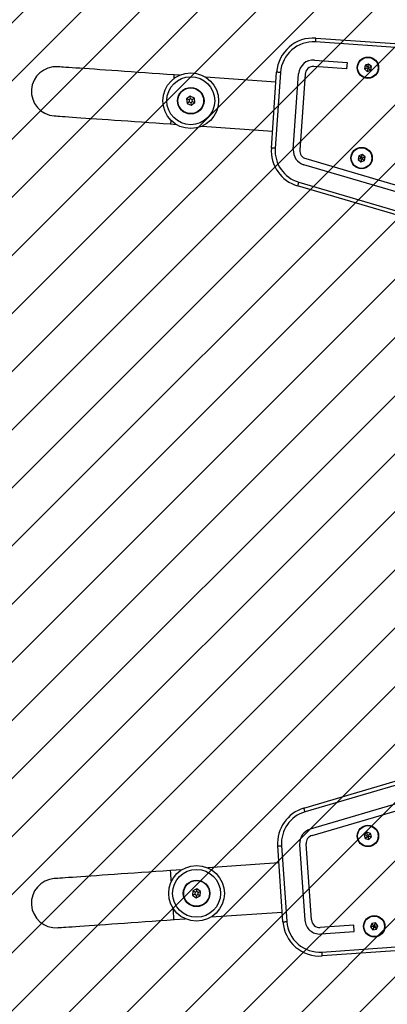
# Model space of a CAD drawing. Units: millimetres. Extents: x -685 to 335, y -1171 to -609.
# Drawn here: x -80 to -52, y -1025 to -949 of the extents above; entities that cross this region are included whole.
import ezdxf

# ---------------------------------------------------------------- set-up
doc = ezdxf.new("R2010")
doc.units = ezdxf.units.MM
doc.header["$LTSCALE"] = 5
doc.header["$PDSIZE"] = -1
for name, color, linetype in [('VP-DIM', 7, 'Continuous'), ('VP-HIC', 6, 'Continuous'), ('VP-USE', 4, 'Continuous')]:
    doc.layers.add(name, color=color, linetype=linetype)
doc.layers.add('VP-EQ', color=7, linetype='Continuous', true_color=0x8a3492)
doc.dimstyles.get("Standard").update_dxf_attribs({"dimtxt": 14, "dimasz": 20, "dimexe": 20, "dimexo": 50, "dimgap": 20, "dimtad": 0, "dimdec": 0, "dimzin": 0, "dimdsep": 46, "dimtxsty": 'Standard', "dimcen": -0.09, "dimadec": 0, "dimazin": 0, "dimtfac": 1, "dimtdec": 4, "dimtofl": 0, "dimtmove": 0, "dimatfit": 3, "dimfxl": 70, "dimfxlon": 1, "dimtolj": 1, "dimtzin": 0, "dimarcsym": 0})

# ---------------------------------------------------------------- blocks, each defined once
blk = doc.blocks.new('*D13')
at = {"layer": 'Defpoints', "color": 0}
for p in [(-0.7, -702.448), (-79.576, -954.457), (-0.7, -985.948)]:
    blk.add_point(p, dxfattribs=at)
at = {"layer": 'VP-DIM', "color": 0, "lineweight": -2}
for p, q in [((-79.576, -772.448), (-79.576, -682.448)), ((-0.7, -772.448), (-0.7, -682.448)), ((-99.576, -702.448), (-119.576, -702.448)), ((19.3, -702.448), (39.3, -702.448))]:
    blk.add_line(p, q, dxfattribs=at)
at = {"layer": 'VP-DIM', "color": 0}
for points in [[(-99.576, -705.781), (-99.576, -699.114), (-79.576, -702.448)], [(19.3, -699.114), (19.3, -705.781), (-0.7, -702.448)]]:
    blk.add_solid(points, dxfattribs=at)
at = {"layer": 'VP-DIM', "color": 0, "insert": (-43.155, -702.448), "char_height": 14, "attachment_point": 5}
blk.add_mtext('\\A1;79', dxfattribs=at)
blk = doc.blocks.new('*D14')
at = {"layer": 'Defpoints', "color": 0}
for p in [(-57.664, -950.483), (-57.176, -1021.378), (241.034, -1021.378)]:
    blk.add_point(p, dxfattribs=at)
at = {"layer": 'VP-DIM', "color": 0, "lineweight": -2}
for p, q in [((241.034, -930.483), (241.034, -910.483)), ((171.034, -950.483), (261.034, -950.483)), ((171.034, -1021.378), (261.034, -1021.378)), ((241.034, -1041.378), (241.034, -1061.378))]:
    blk.add_line(p, q, dxfattribs=at)
at = {"layer": 'VP-DIM', "color": 0}
for points in [[(237.7, -930.483), (244.367, -930.483), (241.034, -950.483)], [(244.367, -1041.378), (237.7, -1041.378), (241.034, -1021.378)]]:
    blk.add_solid(points, dxfattribs=at)
at = {"layer": 'VP-DIM', "color": 0, "insert": (241.034, -985.93), "char_height": 14, "attachment_point": 5, "rotation": 90}
blk.add_mtext('\\A1;71', dxfattribs=at)
blk = doc.blocks.new('*D15')
at = {"layer": 'Defpoints', "color": 0}
for p in [(149.3, -628.522), (-229.58, -983.556), (149.3, -983.556)]:
    blk.add_point(p, dxfattribs=at)
at = {"layer": 'VP-DIM', "color": 0, "lineweight": -2}
for p, q in [((-229.58, -698.522), (-229.58, -608.522)), ((149.3, -698.522), (149.3, -608.522)), ((-209.58, -628.522), (-79.389, -628.522)), ((129.3, -628.522), (-2.056, -628.522))]:
    blk.add_line(p, q, dxfattribs=at)
at = {"layer": 'VP-DIM', "color": 0}
for points in [[(-209.58, -625.188), (-209.58, -631.855), (-229.58, -628.522)], [(129.3, -631.855), (129.3, -625.188), (149.3, -628.522)]]:
    blk.add_solid(points, dxfattribs=at)
at = {"layer": 'VP-DIM', "color": 0, "insert": (-40.722, -628.522), "char_height": 14, "attachment_point": 5}
blk.add_mtext('\\A1;379', dxfattribs=at)
blk = doc.blocks.new('1112___')
at = {"color": 7, "linetype": 'Continuous', "lineweight": 25}
for p, q in [((2482.23, -382.75), (2744.78, -364.39)), ((2744.99, -367.38), (2482.44, -385.74)), ((2702.84, -385.02), (2701.84, -387.72)), ((2703.81, -387.39), (2701.84, -387.72)), ((2701.84, -387.72), (2703.68, -389.95)), ((2705.69, -384.53), (2702.84, -385.02)), ((2704.12, -386.56), (2702.84, -385.02)), ((2704.12, -386.56), (2703.81, -387.39)), ((2703.81, -387.39), (2704.37, -388.07)), ((2704.99, -386.41), (2704.12, -386.56)), ((2704.99, -386.41), (2705.69, -384.53)), ((2705.56, -387.09), (2704.99, -386.41)), ((2705.25, -387.92), (2705.56, -387.09)), ((2705.56, -387.09), (2707.53, -386.76)), ((2707.53, -386.76), (2705.69, -384.53)), ((2706.52, -389.46), (2707.53, -386.76)), ((2745.97, -381.35), (2720.1, -383.15)), ((2720.1, -383.15), (2720.45, -388.14)), ((2720.45, -388.14), (2746.32, -386.33)), ((2704.37, -388.07), (2703.68, -389.95)), ((2703.68, -389.95), (2706.52, -389.46)), ((2704.37, -388.07), (2705.25, -387.92)), ((2705.25, -387.92), (2706.52, -389.46)), ((2753.15, -392.27), (2757.25, -450.9)), ((2762.24, -450.55), (2758.14, -391.92)), ((2776.21, -449.57), (2772.11, -390.95)), ((2775.1, -390.74), (2779.2, -449.36)), ((2830.43, -394.49), (2775.63, -398.32)), ((2859.22, -392.47), (2850.51, -393.08)), ((2842.04, -409.28), (2838.92, -410.8)), ((2841.9, -411.28), (2842.04, -409.28)), ((2844.91, -411.22), (2842.04, -409.28)), ((2838.92, -410.8), (2838.68, -414.26)), ((2840.48, -413.38), (2838.68, -414.26)), ((2838.68, -414.26), (2841.55, -416.19)), ((2840.58, -411.92), (2838.92, -410.8)), ((2840.58, -411.92), (2840.48, -413.38)), ((2840.48, -413.38), (2841.69, -414.2)), ((2841.9, -411.28), (2840.58, -411.92)), ((2841.69, -414.2), (2841.55, -416.19)), ((2841.55, -416.19), (2844.67, -414.67)), ((2841.69, -414.2), (2843.01, -413.56)), ((2843.11, -412.1), (2841.9, -411.28)), ((2843.01, -413.56), (2843.11, -412.1)), ((2843.01, -413.56), (2844.67, -414.67)), ((2843.11, -412.1), (2844.91, -411.22)), ((2844.67, -414.67), (2844.91, -411.22)), ((2778.28, -436.23), (2833.08, -432.39)), ((2853.16, -430.99), (2861.87, -430.38)), ((2708.87, -454.27), (2706.79, -456.27)), ((2706.79, -456.27), (2707.49, -459.07)), ((2708.71, -456.82), (2706.79, -456.27)), ((2709.35, -456.21), (2708.71, -456.82)), ((2711.65, -455.07), (2708.87, -454.27)), ((2709.35, -456.21), (2708.87, -454.27)), ((2710.21, -456.45), (2709.35, -456.21)), ((2710.21, -456.45), (2711.65, -455.07)), ((2712.34, -457.87), (2711.65, -455.07)), ((2752.67, -457.48), (2553.42, -516.17)), ((2554.84, -520.97), (2754.09, -462.28)), ((2708.93, -457.68), (2707.49, -459.07)), ((2707.49, -459.07), (2710.26, -459.87)), ((2708.71, -456.82), (2708.93, -457.68)), ((2708.93, -457.68), (2709.78, -457.93)), ((2709.78, -457.93), (2710.42, -457.32)), ((2709.78, -457.93), (2710.26, -459.87)), ((2710.42, -457.32), (2710.21, -456.45)), ((2710.26, -459.87), (2712.34, -457.87)), ((2710.42, -457.32), (2712.34, -457.87)), ((2558.79, -534.4), (2758.04, -475.71)), ((2758.89, -478.59), (2559.64, -537.28)), ((2762.92, -962.09), (2563.67, -903.4)), ((2564.52, -900.53), (2763.77, -959.21)), ((2559.72, -916.83), (2758.97, -975.52)), ((2757.55, -980.32), (2558.3, -921.63)), ((2712.22, -978.89), (2711.74, -981.74)), ((2713.61, -981.04), (2711.74, -981.74)), ((2714.93, -977.89), (2712.22, -978.89)), ((2713.76, -980.17), (2712.22, -978.89)), ((2713.76, -980.17), (2713.61, -981.04)), ((2713.61, -981.04), (2714.3, -981.61)), ((2714.6, -979.86), (2713.76, -980.17)), ((2714.6, -979.86), (2714.93, -977.89)), ((2715.28, -980.43), (2714.6, -979.86)), ((2717.15, -979.73), (2714.93, -977.89)), ((2715.13, -981.3), (2715.28, -980.43)), ((2715.28, -980.43), (2717.15, -979.73)), ((2716.67, -982.58), (2717.15, -979.73)), ((2711.74, -981.74), (2713.96, -983.58)), ((2714.3, -981.61), (2713.96, -983.58)), ((2713.96, -983.58), (2716.67, -982.58)), ((2714.3, -981.61), (2715.13, -981.3)), ((2715.13, -981.3), (2716.67, -982.58)), ((2758.03, -1045.53), (2762.13, -986.91)), ((2767.12, -987.25), (2763.02, -1045.88)), ((2776.99, -1046.85), (2781.09, -988.23)), ((2784.08, -988.44), (2779.98, -1047.06)), ((2837.58, -1005.38), (2783.16, -1001.58)), ((2861.87, -1007.08), (2857.65, -1006.79)), ((2845.87, -1021.6), (2843.1, -1023.68)), ((2843.1, -1023.68), (2843.52, -1027.12)), ((2844.94, -1024.47), (2843.1, -1023.68)), ((2845.12, -1025.92), (2843.52, -1027.12)), ((2846.11, -1023.59), (2844.94, -1024.47)), ((2844.94, -1024.47), (2845.12, -1025.92)), ((2845.12, -1025.92), (2846.47, -1026.49)), ((2849.06, -1022.95), (2845.87, -1021.6)), ((2846.11, -1023.59), (2845.87, -1021.6)), ((2847.46, -1024.16), (2846.11, -1023.59)), ((2846.47, -1026.49), (2847.64, -1025.61)), ((2846.47, -1026.49), (2846.71, -1028.48)), ((2846.71, -1028.48), (2849.48, -1026.39)), ((2847.46, -1024.16), (2849.06, -1022.95)), ((2847.64, -1025.61), (2847.46, -1024.16)), ((2847.64, -1025.61), (2849.48, -1026.39)), ((2849.48, -1026.39), (2849.06, -1022.95)), ((2843.52, -1027.12), (2846.71, -1028.48)), ((2780.51, -1039.48), (2834.93, -1043.29)), ((2707.36, -1048.7), (2706.85, -1051.54)), ((2710.07, -1047.72), (2707.36, -1048.7)), ((2708.89, -1049.99), (2707.36, -1048.7)), ((2709.72, -1049.69), (2710.07, -1047.72)), ((2712.28, -1049.58), (2710.07, -1047.72)), ((2710.4, -1050.26), (2712.28, -1049.58)), ((2711.77, -1052.42), (2712.28, -1049.58)), ((2855, -1044.69), (2859.22, -1044.99)), ((2749.66, -1073.42), (2487.11, -1055.06)), ((2487.32, -1052.06), (2749.87, -1070.42)), ((2708.73, -1050.86), (2706.85, -1051.54)), ((2706.85, -1051.54), (2709.06, -1053.4)), ((2708.89, -1049.99), (2708.73, -1050.86)), ((2708.73, -1050.86), (2709.41, -1051.44)), ((2709.72, -1049.69), (2708.89, -1049.99)), ((2709.41, -1051.44), (2709.06, -1053.4)), ((2709.06, -1053.4), (2711.77, -1052.42)), ((2709.41, -1051.44), (2710.24, -1051.13)), ((2710.4, -1050.26), (2709.72, -1049.69)), ((2710.24, -1051.13), (2710.4, -1050.26)), ((2710.24, -1051.13), (2711.77, -1052.42)), ((2725.65, -1054.69), (2726, -1049.71)), ((2750.85, -1056.46), (2725.65, -1054.69)), ((2726, -1049.71), (2751.2, -1051.47))]:
    blk.add_line(p, q, dxfattribs=at)
at = {"color": 7, "linetype": 'Continuous', "lineweight": 25, "flags": 128}
for points in [[(2744.78, -364.39), (2744.79, -364.44), (2744.8, -364.61), (2744.82, -364.89), (2744.85, -365.26), (2744.88, -365.72), (2744.91, -366.23), (2744.95, -366.8), (2744.99, -367.38)], [(2949, -386.19), (2948.82, -386.21), (2948.29, -386.24), (2947.41, -386.31), (2946.18, -386.39), (2944.61, -386.5), (2942.7, -386.64), (2940.46, -386.79), (2937.9, -386.97), (2935.03, -387.17), (2931.86, -387.39), (2928.4, -387.64), (2924.67, -387.9), (2920.68, -388.17), (2916.45, -388.47), (2911.99, -388.78), (2907.33, -389.11), (2902.47, -389.45), (2897.45, -389.8), (2892.27, -390.16), (2886.97, -390.53), (2881.55, -390.91), (2876.04, -391.3), (2870.47, -391.69), (2864.86, -392.08), (2859.22, -392.47)], [(2775.1, -390.74), (2775.04, -390.74), (2774.87, -390.75), (2774.59, -390.77), (2774.22, -390.8), (2773.77, -390.83), (2773.25, -390.87), (2772.69, -390.91), (2772.11, -390.95)], [(2859.22, -392.47), (2859.22, -392.47), (2859.24, -392.69), (2859.28, -393.25), (2859.34, -394.15), (2859.42, -395.37), (2859.53, -396.9), (2859.66, -398.69), (2859.8, -400.72), (2859.82, -401.01)], [(2861.27, -421.84), (2861.33, -422.58), (2861.47, -424.56), (2861.59, -426.3)], [(2861.87, -430.38), (2867.51, -429.99), (2873.12, -429.59), (2878.7, -429.2), (2884.2, -428.82), (2889.62, -428.44), (2894.92, -428.07), (2900.1, -427.71), (2905.12, -427.36), (2909.98, -427.02), (2914.64, -426.69), (2919.1, -426.38), (2923.33, -426.08), (2927.32, -425.8), (2931.05, -425.54), (2934.51, -425.3), (2937.68, -425.08), (2940.55, -424.88), (2943.11, -424.7), (2945.35, -424.54), (2947.26, -424.41), (2948.83, -424.3), (2950.06, -424.21), (2950.94, -424.15), (2951.48, -424.11), (2951.65, -424.1)], [(2861.59, -426.3), (2861.69, -427.76), (2861.77, -428.92), (2861.83, -429.75), (2861.86, -430.24), (2861.87, -430.38)], [(2779.2, -449.36), (2779.14, -449.37), (2778.97, -449.38), (2778.69, -449.4), (2778.32, -449.42), (2777.87, -449.46), (2777.35, -449.49), (2776.79, -449.53), (2776.21, -449.57)], [(2758.04, -475.71), (2758.21, -476.27), (2758.37, -476.81), (2758.51, -477.31), (2758.64, -477.75), (2758.75, -478.1), (2758.83, -478.37), (2758.87, -478.53), (2758.89, -478.59)], [(2762.92, -962.09), (2763.09, -961.53), (2763.25, -960.99), (2763.39, -960.49), (2763.52, -960.06), (2763.63, -959.7), (2763.71, -959.43), (2763.75, -959.27), (2763.77, -959.21)], [(2781.09, -988.23), (2781.67, -988.27), (2782.23, -988.31), (2782.75, -988.35), (2783.2, -988.38), (2783.57, -988.4), (2783.85, -988.42), (2784.02, -988.44), (2784.08, -988.44)], [(2861.67, -1010.01), (2861.69, -1009.7), (2861.77, -1008.54), (2861.83, -1007.71), (2861.86, -1007.22), (2861.87, -1007.08)], [(2951.65, -1013.36), (2951.48, -1013.35), (2950.94, -1013.31), (2950.06, -1013.25), (2948.83, -1013.16), (2947.26, -1013.05), (2945.35, -1012.92), (2943.11, -1012.76), (2940.55, -1012.58), (2937.68, -1012.38), (2934.51, -1012.16), (2931.05, -1011.92), (2927.32, -1011.66), (2923.33, -1011.38), (2919.1, -1011.08), (2914.64, -1010.77), (2909.98, -1010.45), (2905.12, -1010.11), (2900.1, -1009.75), (2894.92, -1009.39), (2889.62, -1009.02), (2884.2, -1008.64), (2878.7, -1008.26), (2873.12, -1007.87), (2867.51, -1007.48), (2861.87, -1007.08)], [(2776.99, -1046.85), (2777.57, -1046.9), (2778.13, -1046.93), (2778.65, -1046.97), (2779.1, -1047), (2779.47, -1047.03), (2779.75, -1047.05), (2779.92, -1047.06), (2779.98, -1047.06)], [(2859.22, -1044.99), (2859.22, -1044.99), (2859.24, -1044.77), (2859.28, -1044.21), (2859.34, -1043.31), (2859.42, -1042.09), (2859.43, -1042.06)], [(2859.22, -1044.99), (2864.86, -1045.38), (2870.47, -1045.78), (2876.04, -1046.17), (2881.55, -1046.55), (2886.97, -1046.93), (2892.27, -1047.3), (2897.45, -1047.66), (2902.47, -1048.01), (2907.33, -1048.35), (2911.99, -1048.68), (2916.45, -1048.99), (2920.68, -1049.29), (2924.67, -1049.57), (2928.4, -1049.83), (2931.86, -1050.07), (2935.03, -1050.29), (2937.9, -1050.49), (2940.46, -1050.67), (2942.7, -1050.83), (2944.61, -1050.96), (2946.18, -1051.07), (2947.41, -1051.16), (2948.29, -1051.22), (2948.82, -1051.25), (2949, -1051.27)], [(2749.87, -1070.42), (2749.83, -1071.01), (2749.79, -1071.57), (2749.76, -1072.09), (2749.73, -1072.54), (2749.7, -1072.91), (2749.68, -1073.19), (2749.67, -1073.36), (2749.66, -1073.42)]]:
    blk.add_lwpolyline(points, dxfattribs=at)
at = {"color": 7, "linetype": 'Continuous', "lineweight": 25}
for centre, radius in [((2704.68, -387.24), 8.25), ((2704.68, -387.24), 7.95), ((2841.8, -412.74), 21.5), ((2841.8, -412.74), 18.5), ((2841.8, -412.74), 10.25), ((2841.8, -412.74), 9.95), ((2709.57, -457.07), 8.25), ((2709.57, -457.07), 7.95), ((2714.45, -980.73), 8.25), ((2714.45, -980.73), 7.95), ((2846.29, -1025.04), 21.5), ((2846.29, -1025.04), 18.5), ((2846.29, -1025.04), 10.25), ((2846.29, -1025.04), 9.95), ((2709.56, -1050.56), 8.25), ((2709.56, -1050.56), 7.95)]:
    blk.add_circle(centre, radius, dxfattribs=at)
for centre, radius, start, end in [((2746.77, -392.72), 28.4, 4, 94), ((2746.77, -392.72), 25.4, 4, 94), ((2746.77, -392.72), 11.4, 4, 94), ((2746.77, -392.72), 6.4, 4, 94), ((2950.33, -405.15), 19, 274, 94), ((2750.87, -451.34), 6.4, 286.4119, 4), ((2750.87, -451.34), 11.4, 286.4119, 4), ((2750.87, -451.34), 25.4, 286.4119, 4), ((2750.87, -451.34), 28.4, 286.4119, 4), ((2755.75, -986.46), 25.4, 356, 73.5881), ((2755.75, -986.46), 28.4, 356, 73.5881), ((2755.75, -986.46), 6.4, 356, 73.5881), ((2755.75, -986.46), 11.4, 356, 73.5881), ((2950.33, -1032.31), 19, 266, 86), ((2751.65, -1045.08), 28.4, 266, 356), ((2751.65, -1045.08), 25.4, 266, 356), ((2751.65, -1045.08), 11.4, 266, 356), ((2751.65, -1045.08), 6.4, 266, 356)]:
    blk.add_arc(centre, radius, start, end, dxfattribs=at)
blk = doc.blocks.new('1112__ 2D')
at = {"layer": 'VP-EQ', "color": 0}
blk.add_lwpolyline([(149.3, -950.522, 0.414214), (-0.7, -800.522), (-79.58, -800.522, 0.414214), (-229.58, -950.522), (-229.58, -1021.378, 0.414214), (-79.58, -1171.378), (-0.7, -1171.378, 0.414214), (149.3, -1021.378)], format="xyb", close=True, dxfattribs=at)
at = {"xscale": 0.1, "yscale": 0.1, "zscale": 0.1, "rotation": 180}
blk.add_blockref('1112___', (217.353, -1057.821), dxfattribs=at)

msp = doc.modelspace()

# ---------------------------------------------------------------- hatches: boundary and pattern name
at = {"layer": 'VP-USE'}
h = msp.add_hatch(dxfattribs=at)
h.set_pattern_fill('ANSI31', color=4, style=0)
h.set_pattern_definition([(45, (-283.349, -114.353), (-2.245064, 2.245064), [])])
edge = h.paths.add_edge_path()
edge.add_arc((-40.648, -985.948), 100, 0, 360)

# ---------------------------------------------------------------- linework, layer by layer
at = {"layer": 'VP-HIC'}
msp.add_lwpolyline([(149.3, -950.522, 0.414214), (-0.7, -800.522), (-79.58, -800.522, 0.414214), (-229.58, -950.522), (-229.58, -1021.378, 0.414214), (-79.58, -1171.378), (-0.7, -1171.378, 0.414214), (149.3, -1021.378)], format="xyb", close=True, dxfattribs=at)
at = {"layer": 'VP-USE', "color": 4}
msp.add_circle((-40.648, -985.948), 100, dxfattribs=at)

# ---------------------------------------------------------------- block references
at = {"layer": 'VP-EQ', "color": 0}
msp.add_blockref('1112__ 2D', (0, 0), dxfattribs=at)

# ---------------------------------------------------------------- dimensions: what is measured, and where the dimension line sits
at = {"layer": 'VP-DIM', "color": 0}
for base, p1, p2, picture, middle in [((149.3, -628.522), (-229.58, -983.556), (149.3, -983.556), '*D15', (-40.722, -628.522)), ((-0.7, -702.448), (-79.576, -954.457), (-0.7, -985.948), '*D13', (-43.155, -702.448))]:
    dim = msp.add_linear_dim(base=base, p1=p1, p2=p2, dimstyle='Standard', dxfattribs=at)
    dim.commit()
    dim.dimension.update_dxf_attribs({"geometry": picture, "text_midpoint": middle, "dimtype": 160})
dim = msp.add_linear_dim(base=(241.034, -1021.378), p1=(-57.664, -950.483), p2=(-57.176, -1021.378), angle=90, dimstyle='Standard', dxfattribs=at)
dim.commit()
dim.dimension.update_dxf_attribs({"geometry": '*D14', "text_midpoint": (241.034, -985.93), "dimtype": 160})

doc.saveas('drawing.dxf')
